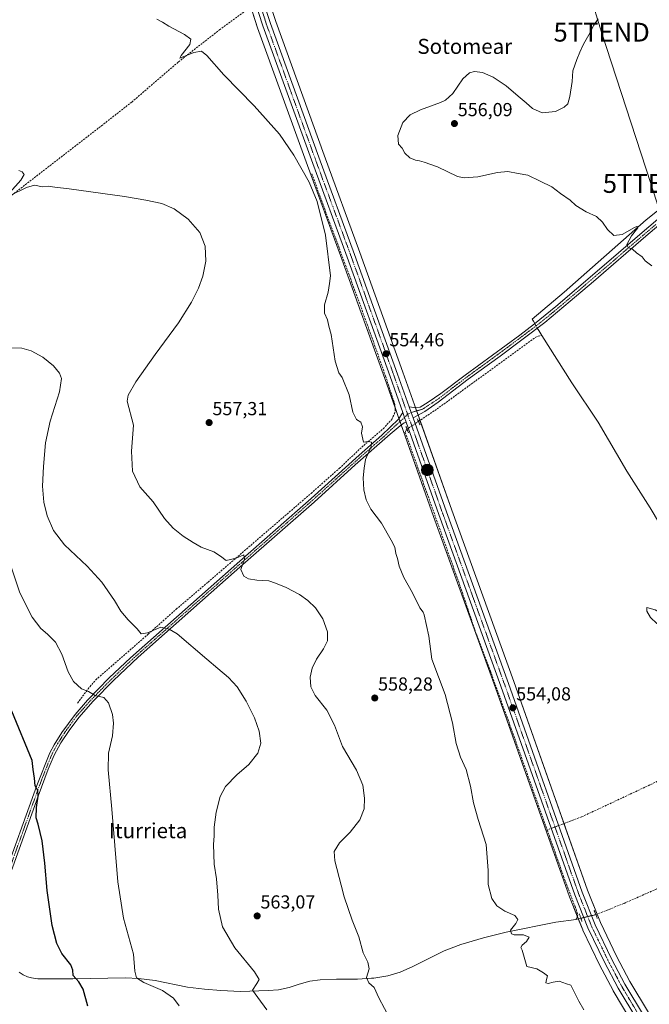
# Model space of a CAD drawing. Units: metres. Extents: x 631327 to 634783, y 4729680 to 4732059.
# Drawn here: x 633090 to 633425, y 4729961 to 4730485 of the extents above; entities that cross this region are included whole.
import ezdxf
from ezdxf.enums import TextEntityAlignment as Align

# ---------------------------------------------------------------- set-up
doc = ezdxf.new("R2010")
doc.units = ezdxf.units.M
doc.header["$MEASUREMENT"] = 0
for name, pattern in [('TRAZO_Y_PUNTO', [1, 0.5, -0.25, 0, -0.25]), ('TRAZOS2', [0.375, 0.25, -0.125]), ('TRAZOSX2', [1.5, 1, -0.5])]:
    doc.linetypes.add(name, pattern=pattern)
doc.layers.get('0').update_dxf_attribs({"lineweight": 5})
for name, color, linetype, lineweight in [('Camino', 19, 'Continuous', 0), ('Camino Cxs', 19, 'Continuous', 0), ('Camino eje', 39, 'TRAZO_Y_PUNTO', 13), ('Carretera de calzada única', 19, 'Continuous', 13), ('Carretera de calzada única Cxs', 19, 'Continuous', 13), ('Carretera de calzada única eje', 19, 'TRAZO_Y_PUNTO', 0), ('Carátula', 7, 'Continuous', 5), ('Corriente artificial lineal', 5, 'TRAZOSX2', 13), ('Corriente artificial lineal oculto', 135, 'TRAZO_Y_PUNTO', 13), ('Corriente natural lineal', 142, 'Continuous', 13), ('Corriente natural lineal oculto', 19, 'TRAZO_Y_PUNTO', 13), ('Cultivos herbáceos CxS', 92, 'Continuous', 0), ('Curva de nivel maestra', 36, 'Continuous', 30), ('Curva de nivel normal', 36, 'Continuous', 0), ('Núcleo urbano', 19, 'Continuous', 0), ('Núcleo urbano CxS', 19, 'Continuous', 0), ('Puente esquema', 1, 'TRAZOS2', 0), ('Puente lineal', 2, 'TRAZOS2', 0), ('Punto de cota en terreno', 7, 'Continuous', 0), ('Punto kilométrico de carretera', 7, 'Continuous', 0), ('Rótulo de punto de cota en terreno', 19, 'Continuous', 0), ('Tendido', 6, 'Continuous', 0), ('Texto cartográfico', 19, 'Continuous', 0), ('Torre de tendido puntual', 7, 'Continuous', 0)]:
    doc.layers.add(name, color=color, linetype=linetype, lineweight=lineweight)
doc.styles.add('Arial', font='txt', dxfattribs={"height": 0.2})

# ---------------------------------------------------------------- blocks, each defined once
blk = doc.blocks.new('*U150')
at = {"layer": 'Cultivos herbáceos CxS', "color": 92, "linetype": 'Continuous', "lineweight": 0}
for points in [[(633211.93, 4730494.29, 552.67), (633216.43, 4730480.49, 552.88), (633216.46, 4730480.4, 552.87), (633242.25, 4730409.15, 554.57), (633261.3, 4730357.45, 554.27), (633284.11, 4730293.92, 554.18), (633290.84, 4730274.89, 554.3), (633292.64, 4730269.8, 554.03), (633310.07, 4730220.54, 553.91), (633343.05, 4730129.4, 553.58), (633382.34, 4730018.35, 553.65), (633382.37, 4730018.25, 553.66), (633389.33, 4730000.72, 553.93), (633389.42, 4730000.53, 553.93), (633398.26, 4729982.22, 553.85), (633398.3, 4729982.13, 553.85), (633405.48, 4729968.46, 553.59), (633405.55, 4729968.33, 553.59), (633415.46, 4729951.74, 553.21)], [(634078.25, 4729732.16, 589.09), (633560.54, 4729722.19, 544.59), (633559.7, 4729723.63, 544.68), (633522.41, 4729787.94, 546.87), (633485.37, 4729851.36, 549.73), (633438.36, 4729932.48, 552.13), (633424.28, 4729956.9, 552.37), (633414.42, 4729973.39, 552.7), (633407.39, 4729986.78, 552.85), (633398.71, 4730004.72, 552.89), (633391.91, 4730021.9, 553), (633352.64, 4730132.84, 553.33), (633319.67, 4730223.98, 553.89), (633301.99, 4730274.02, 553.93), (633299.88, 4730279.98, 553.97), (633293.74, 4730297.35, 553.89), (633270.89, 4730360.95, 554.07), (633251.83, 4730412.66, 554.69), (633226.09, 4730483.74, 552.49), (633221.66, 4730497.36, 552.25)]]:
    blk.add_polyline3d(points, dxfattribs=at)
blk = doc.blocks.new('*U169')
at = {"layer": 'Curva de nivel normal', "color": 36, "linetype": 'Continuous', "lineweight": 0}
for points in [[(633286.93, 4729953.34, 560), (633280.97, 4729964.66, 560), (633278.48, 4729970.17, 560), (633275.69, 4729972.56, 560), (633274.45, 4729975.39, 560), (633275.83, 4729980.05, 560), (633275.07, 4729983.66, 560), (633272.61, 4729988.56, 560), (633270.21, 4729997.03, 560), (633266.81, 4730006, 560), (633262.53, 4730018.39, 560), (633260.85, 4730024.5, 560), (633257.54, 4730037.45, 560), (633257.18, 4730042.47, 560), (633259.99, 4730046.96, 560), (633265.66, 4730052.7, 560), (633270.78, 4730059.29, 560), (633273.06, 4730065.12, 560), (633273.34, 4730070.84, 560), (633272.45, 4730077.75, 560), (633269.03, 4730085.73, 560), (633261.69, 4730098.18, 560), (633257.41, 4730109.68, 560), (633253.21, 4730117.59, 560), (633247.03, 4730125.47, 560), (633244.7, 4730130.08, 560), (633244.41, 4730135.14, 560), (633245.48, 4730139.99, 560), (633247.74, 4730144.76, 560), (633251.5, 4730150.18, 560), (633253.66, 4730154.51, 560), (633253.56, 4730159.2, 560), (633251.22, 4730166.22, 560), (633247.32, 4730171.93, 560), (633243.11, 4730175.87, 560), (633238.76, 4730179.01, 560), (633231.74, 4730182.76, 560), (633226.04, 4730185.08, 560), (633222.37, 4730186.29, 560), (633216.04, 4730186.65, 560), (633211.66, 4730187.4, 560), (633209.08, 4730188.85, 560), (633207.57, 4730192.31, 560), (633209.42, 4730197.81, 560), (633209.2, 4730200.21, 560), (633205.09, 4730198.47, 560), (633199.74, 4730197.19, 560), (633196.73, 4730199.54, 560), (633193.26, 4730201.73, 560), (633186.42, 4730204.3, 560), (633182.29, 4730206.74, 560), (633176.9, 4730210.12, 560), (633171.55, 4730214.36, 560), (633167.02, 4730219.54, 560), (633160.99, 4730228.31, 560), (633153.84, 4730236.36, 560), (633149.93, 4730244.74, 560), (633149.48, 4730255.27, 560), (633150.43, 4730269.15, 560), (633147.06, 4730281.88, 560), (633147.72, 4730285.02, 560), (633151.74, 4730292.12, 560), (633161.95, 4730306.74, 560), (633174.36, 4730323.47, 560), (633181.39, 4730334.51, 560), (633185.11, 4730342.02, 560), (633187.35, 4730348.28, 560), (633188.89, 4730356.38, 560), (633188.56, 4730364.35, 560), (633185.7, 4730371.58, 560), (633179.54, 4730378.69, 560), (633172.03, 4730384.18, 560), (633165.52, 4730387.09, 560), (633157.06, 4730388.84, 560), (633145.64, 4730390.79, 560), (633116.19, 4730394.88, 560), (633108.69, 4730395.71, 560), (633105.2, 4730396.22, 560), (633102.03, 4730395.94, 560), (633097.86, 4730396.68, 560), (633093.58, 4730395.53, 560), (633084.93, 4730391.3, 560)], [(633084.67, 4730392.91, 560), (633090.59, 4730399.4, 560), (633092.31, 4730402.44, 560), (633091.27, 4730403.89, 560), (633089.47, 4730404.55, 560)]]:
    blk.add_polyline3d(points, dxfattribs=at)
blk = doc.blocks.new('*U198')
at = {"layer": 'Curva de nivel normal', "color": 36, "linetype": 'Continuous', "lineweight": 0}
blk.add_polyline3d([(633085.11, 4730194.92, 570), (633090.07, 4730180.01, 570), (633096.68, 4730166.99, 570), (633101.21, 4730160.97, 570), (633104.76, 4730158.08, 570), (633109.01, 4730153.79, 570), (633112.33, 4730147.41, 570), (633115.71, 4730137.95, 570), (633118.53, 4730132.9, 570), (633122.85, 4730129, 570), (633126.63, 4730127.44, 570), (633130.17, 4730125.31, 570), (633134.76, 4730124.28, 570), (633137.22, 4730121.52, 570), (633139.26, 4730115.28, 570), (633139.88, 4730110.6, 570), (633139.24, 4730103.86, 570), (633137.26, 4730094.68, 570), (633136.96, 4730085.85, 570), (633138.99, 4730064.86, 570), (633142.07, 4730026.3, 570), (633145.14, 4730006.94, 570), (633150.42, 4729987.88, 570), (633151.26, 4729978.72, 570), (633152.12, 4729975.25, 570), (633156.01, 4729972.8, 570), (633165.86, 4729968.56, 570), (633171.7, 4729964.44, 570), (633174.83, 4729960.33, 570)], dxfattribs=at)
blk = doc.blocks.new('*U215')
at = {"layer": 'Curva de nivel normal', "color": 36, "linetype": 'Continuous', "lineweight": 0}
blk.add_polyline3d([(633389.98, 4729958.17, 555), (633387.29, 4729962.93, 555), (633382.98, 4729971.44, 555), (633380.63, 4729972.08, 555), (633376.89, 4729973.51, 555), (633373.62, 4729972.96, 555), (633371, 4729972.16, 555), (633369.72, 4729972.53, 555), (633370.1, 4729974.45, 555), (633370.67, 4729976.36, 555), (633368.49, 4729977.95, 555), (633364.91, 4729980.03, 555), (633359.59, 4729981.27, 555), (633357.23, 4729990.02, 555), (633356.43, 4729991.34, 555), (633357.1, 4729992.65, 555), (633359.52, 4729994.55, 555), (633360.79, 4729996.86, 555), (633357.82, 4729998.16, 555), (633352.93, 4729998.05, 555), (633351.46, 4729998.67, 555), (633351.03, 4730000.67, 555), (633353.83, 4730004.11, 555), (633354.8, 4730006.28, 555), (633353.19, 4730008.47, 555), (633347.94, 4730010.77, 555), (633343.67, 4730013.54, 555), (633340.96, 4730017.52, 555), (633339.05, 4730024.91, 555), (633339.13, 4730032.35, 555), (633337.96, 4730046.15, 555), (633333.82, 4730059.37, 555), (633331.24, 4730068.36, 555), (633329.71, 4730077.16, 555), (633327.44, 4730086.1, 555), (633324.33, 4730092.62, 555), (633321.98, 4730099.8, 555), (633320.19, 4730110.92, 555), (633316.23, 4730125.84, 555), (633309.16, 4730144.62, 555), (633307.46, 4730156.92, 555), (633305.09, 4730168.36, 555), (633304.46, 4730169.63, 555), (633302.79, 4730171.92, 555), (633298.86, 4730179.95, 555), (633294.17, 4730188.12, 555), (633291.68, 4730194.18, 555), (633290.81, 4730198.18, 555), (633289.93, 4730200.88, 555), (633289.39, 4730204.33, 555), (633287.45, 4730208.06, 555), (633282.32, 4730216.99, 555), (633276.68, 4730224.48, 555), (633274.22, 4730229.44, 555), (633273.04, 4730234.81, 555), (633272.64, 4730241.18, 555), (633273.12, 4730246.26, 555), (633273.8, 4730250.94, 555), (633276.9, 4730257.71, 555), (633276.96, 4730260.11, 555), (633275.25, 4730260.4, 555), (633272.8, 4730260.07, 555), (633271.71, 4730264.85, 555), (633272.25, 4730268.24, 555), (633271.38, 4730270.65, 555), (633269.07, 4730272.22, 555), (633267.15, 4730275.97, 555), (633265.16, 4730285.31, 555), (633261.4, 4730294.48, 555), (633259.73, 4730296.89, 555), (633257.68, 4730303.19, 555), (633255.57, 4730317.33, 555), (633254.36, 4730321.85, 555), (633253.66, 4730325.07, 555), (633252.12, 4730328.62, 555), (633251.97, 4730333.19, 555), (633253.98, 4730339.85, 555), (633254.77, 4730344.52, 555), (633255.32, 4730348.52, 555), (633252.6, 4730370.1, 555), (633248.11, 4730388.06, 555), (633243.85, 4730398.33, 555), (633235.8, 4730412.63, 555), (633228.03, 4730423.85, 555), (633214.62, 4730438.87, 555), (633198.46, 4730455.34, 555), (633189.44, 4730465.7, 555), (633186.62, 4730468.02, 555), (633182.52, 4730467.32, 555), (633175.06, 4730464.3, 555), (633175.77, 4730465.73, 555), (633180.44, 4730471.53, 555), (633180.93, 4730474.46, 555), (633177.66, 4730476.84, 555), (633169.2, 4730481.3, 555), (633165.98, 4730483.4, 555), (633162.88, 4730485.04, 555)], dxfattribs=at)
blk = doc.blocks.new('*U232')
at = {"layer": 'Curva de nivel normal', "color": 36, "linetype": 'Continuous', "lineweight": 0}
blk.add_polyline3d([(633221.42, 4729958.28, 565), (633216.64, 4729964.86, 565), (633213.69, 4729968.7, 565), (633216.01, 4729972.17, 565), (633217.24, 4729974.43, 565), (633214.74, 4729978.51, 565), (633204.44, 4729991.27, 565), (633197.86, 4730002.44, 565), (633195.65, 4730011.77, 565), (633195.38, 4730019.15, 565), (633194.53, 4730027.83, 565), (633193.29, 4730035.75, 565), (633193.02, 4730046.2, 565), (633193.36, 4730050.85, 565), (633193.44, 4730055.32, 565), (633194.4, 4730063.35, 565), (633196.52, 4730071.63, 565), (633199.43, 4730077, 565), (633205.36, 4730083.15, 565), (633211.8, 4730088.73, 565), (633216.68, 4730094.65, 565), (633218.18, 4730100.05, 565), (633217.28, 4730106.51, 565), (633214.87, 4730113.54, 565), (633210.34, 4730122.29, 565), (633205.62, 4730130, 565), (633201.06, 4730135.01, 565), (633195.35, 4730139.69, 565), (633189.5, 4730144.64, 565), (633173.67, 4730158.25, 565), (633169.47, 4730160.74, 565), (633165, 4730161.81, 565), (633157.89, 4730158.7, 565), (633154.65, 4730158.14, 565), (633152.47, 4730160.9, 565), (633147.68, 4730165.64, 565), (633143.71, 4730170.32, 565), (633140.4, 4730175.86, 565), (633133.71, 4730185.58, 565), (633125.77, 4730194.18, 565), (633113.76, 4730205.54, 565), (633107.98, 4730213.05, 565), (633104.54, 4730220.92, 565), (633102.73, 4730228.11, 565), (633102.17, 4730236.71, 565), (633102.55, 4730247.22, 565), (633103.69, 4730259.81, 565), (633106.22, 4730271.26, 565), (633111.11, 4730286.93, 565), (633112.13, 4730294, 565), (633111.14, 4730296.85, 565), (633107.87, 4730300.68, 565), (633102.22, 4730305.22, 565), (633096.15, 4730308.58, 565), (633091.1, 4730310.04, 565), (633085.52, 4730310.29, 565)], dxfattribs=at)
blk = doc.blocks.new('*U251')
at = {"layer": 'Curva de nivel maestra', "color": 36, "linetype": 'Continuous', "lineweight": 30}
blk.add_polyline3d([(633126.12, 4729960.2, 575), (633123.79, 4729969.24, 575), (633121.39, 4729973.12, 575), (633118.42, 4729976.43, 575), (633118.29, 4729979.4, 575), (633117.11, 4729982.25, 575), (633112.46, 4729988.27, 575), (633109.64, 4729993.43, 575), (633107.26, 4730003.02, 575), (633104.62, 4730021.73, 575), (633103.35, 4730036.31, 575), (633101.88, 4730048.17, 575), (633099.84, 4730057, 575), (633098.65, 4730060.41, 575), (633098.9, 4730065.92, 575), (633099.84, 4730071.82, 575), (633099.61, 4730074.96, 575), (633098.24, 4730077.38, 575), (633097.89, 4730081.36, 575), (633097.14, 4730085.95, 575), (633096.69, 4730090.83, 575), (633085.71, 4730117.09, 575)], dxfattribs=at)
blk = doc.blocks.new('5PATER')
at = {"layer": 'Carátula', "linetype": 'Continuous', "lineweight": 5}
h = blk.add_hatch(color=250, dxfattribs=at)
edge = h.paths.add_edge_path()
edge.add_ellipse((0, 0.01), major_axis=(-1.33, -1.34), ratio=0.999422, start_angle=0, end_angle=360)
blk = doc.blocks.new('5HITCA')
at = {"layer": 'Carátula', "linetype": 'Continuous', "lineweight": 5}
h = blk.add_hatch(color=1, dxfattribs=at)
edge = h.paths.add_edge_path()
edge.add_arc((0, 0), 3.1, 0.0011, 360.0011)
at = {"layer": 'Carátula', "color": 250, "linetype": 'Continuous', "lineweight": 5}
blk.add_circle((0, 0, 0), 3.1, dxfattribs=at)
blk = doc.blocks.new('5TTEND')
blk.add_text('5TTEND', height=10).set_placement((0, 0), align=Align.MIDDLE_CENTER)

msp = doc.modelspace()

# ---------------------------------------------------------------- linework, layer by layer
at = {"layer": 'Camino', "color": 19, "linetype": 'Continuous', "lineweight": 0}
for points in [[(633297.06, 4730278.97, 554.13), (633300.69, 4730278.31, 554.03), (633302.83, 4730278.78, 553.96), (633307.12, 4730281.32, 553.75), (633313.88, 4730285.89, 553.54), (633326.79, 4730295.78, 553.36), (633355.82, 4730316.99, 553.12), (633363.79, 4730323.04, 553.17), (633375.09, 4730332.27, 553.26), (633397.01, 4730350.94, 553.9), (633419.72, 4730370.44, 555.31), (633442.45, 4730389.89, 556.71)], [(633436.65, 4730381.3, 556.41), (633422.94, 4730369.56, 555.54), (633395.02, 4730345.59, 553.62), (633382.68, 4730335.08, 553.27), (633369.11, 4730323.72, 553.19), (633345.38, 4730305.88, 553.01), (633328.52, 4730293.62, 553.2), (633312.56, 4730281.35, 553.54), (633305.45, 4730276.45, 553.83), (633299.16, 4730273.02, 554.14)], [(633299.16, 4730273.02, 554.14), (633298.16, 4730275.85, 554.17), (633297.06, 4730278.97, 554.13)], [(633080.54, 4730025.75, 579.49), (633099.1, 4730077.47, 574.91), (633106.03, 4730094.83, 573.23), (633108.37, 4730099.23, 572.75), (633112.41, 4730105.71, 572.18), (633119.38, 4730115.34, 571.24), (633125.96, 4730122.82, 570.28), (633137.6, 4730134.72, 568.77), (633148.89, 4730145.47, 567.05), (633185.55, 4730177.94, 562.68), (633207.01, 4730196.89, 560.1), (633244.88, 4730230.18, 557.23), (633270.39, 4730253.21, 555.24), (633282.52, 4730263.78, 554.82), (633291.35, 4730272.29, 554.22), (633293.68, 4730275.9, 554.25)], [(633293.68, 4730275.9, 554.25), (633294.62, 4730273.21, 554.32), (633295.49, 4730270.8, 554.28)], [(633295.49, 4730270.8, 554.28), (633294.45, 4730270.44, 554.2), (633292.31, 4730268.85, 553.92), (633286.92, 4730264.35, 554.63), (633268.36, 4730247.98, 555.39), (633246.58, 4730228.28, 557.25), (633208.69, 4730194.98, 559.99), (633187.24, 4730176.03, 562.73), (633152.97, 4730145.71, 566.8), (633139.87, 4730133.37, 568.86), (633128.98, 4730122.3, 570.21), (633121.36, 4730113.73, 571.16), (633116.25, 4730106.86, 571.85), (633111.92, 4730100.19, 572.33), (633108.33, 4730093.71, 572.95), (633105.15, 4730086.2, 573.43), (633099.77, 4730071.91, 574.62), (633082.94, 4730024.88, 578.85)]]:
    msp.add_polyline3d(points, dxfattribs=at)
at = {"layer": 'Camino Cxs', "color": 19, "linetype": 'Continuous', "lineweight": 0}
for points in [[(633436.65, 4730381.3, 556.41), (633422.94, 4730369.56, 555.54), (633395.02, 4730345.59, 553.62), (633382.68, 4730335.08, 553.27), (633369.11, 4730323.72, 553.19), (633345.38, 4730305.88, 553.01), (633328.52, 4730293.62, 553.2), (633312.56, 4730281.35, 553.54), (633305.45, 4730276.45, 553.83), (633299.16, 4730273.02, 554.14), (633299.16, 4730273.02, 554.14), (633298.16, 4730275.85, 554.17), (633297.06, 4730278.97, 554.13), (633300.69, 4730278.31, 554.03), (633302.83, 4730278.78, 553.96), (633307.12, 4730281.32, 553.75), (633313.88, 4730285.89, 553.54), (633326.79, 4730295.78, 553.36), (633355.82, 4730316.99, 553.12), (633363.79, 4730323.04, 553.17), (633375.09, 4730332.27, 553.26), (633397.01, 4730350.94, 553.9), (633419.72, 4730370.44, 555.31), (633442.45, 4730389.89, 556.71)], [(633080.54, 4730025.75, 579.49), (633099.1, 4730077.47, 574.91), (633106.03, 4730094.83, 573.23), (633108.37, 4730099.23, 572.75), (633112.41, 4730105.71, 572.18), (633119.38, 4730115.34, 571.24), (633125.96, 4730122.82, 570.28), (633137.6, 4730134.72, 568.77), (633148.89, 4730145.47, 567.05), (633185.55, 4730177.94, 562.68), (633207.01, 4730196.89, 560.1), (633244.88, 4730230.18, 557.23), (633270.39, 4730253.21, 555.24), (633282.52, 4730263.78, 554.82), (633291.35, 4730272.29, 554.22), (633293.68, 4730275.9, 554.25), (633294.62, 4730273.21, 554.32), (633295.49, 4730270.8, 554.28), (633295.49, 4730270.8, 554.28), (633294.45, 4730270.44, 554.2), (633292.31, 4730268.85, 553.92), (633286.92, 4730264.35, 554.63), (633268.36, 4730247.98, 555.39), (633246.58, 4730228.28, 557.25), (633208.69, 4730194.98, 559.99), (633187.24, 4730176.03, 562.73), (633152.97, 4730145.71, 566.8), (633139.87, 4730133.37, 568.86), (633128.98, 4730122.3, 570.21), (633121.36, 4730113.73, 571.16), (633116.25, 4730106.86, 571.85), (633111.92, 4730100.19, 572.33), (633108.33, 4730093.71, 572.95), (633105.15, 4730086.2, 573.43), (633099.77, 4730071.91, 574.62), (633082.94, 4730024.88, 578.85)]]:
    msp.add_polyline3d(points, dxfattribs=at)
at = {"layer": 'Camino eje', "color": 39, "linetype": 'TRAZO_Y_PUNTO', "lineweight": 13}
for points in [[(633428.19, 4730375.87, 555.91), (633421.33, 4730370, 555.44), (633396.02, 4730348.27, 553.88), (633378.89, 4730333.68, 553.3), (633372.1, 4730328, 553.23), (633366.45, 4730323.38, 553.19), (633362.47, 4730320.36, 553.1), (633350.6, 4730311.44, 553.06), (633336.09, 4730300.83, 553.24), (633327.66, 4730294.7, 553.31), (633321.2, 4730289.76, 553.21), (633313.22, 4730283.62, 553.57), (633309.84, 4730281.34, 553.66), (633304.14, 4730277.62, 553.92), (633298.16, 4730275.85, 554.17), (633296.22, 4730274.99, 554.29)], [(633296.22, 4730274.99, 554.29), (633294.62, 4730273.21, 554.32), (633289.14, 4730268.32, 554.19), (633284.72, 4730264.07, 554.74), (633278.66, 4730258.78, 554.94), (633269.38, 4730250.6, 555.27), (633256.62, 4730239.08, 556.33), (633245.73, 4730229.23, 557.26), (633226.79, 4730212.58, 558.74), (633207.85, 4730195.94, 560.05), (633197.12, 4730186.46, 561.23), (633186.4, 4730176.99, 562.75), (633169.26, 4730161.83, 564.72), (633150.93, 4730145.59, 566.96), (633144.38, 4730139.42, 567.98), (633138.74, 4730134.05, 568.82), (633133.29, 4730128.51, 569.56), (633127.47, 4730122.56, 570.24), (633123.66, 4730118.28, 570.8), (633120.37, 4730114.54, 571.2), (633117.82, 4730111.1, 571.57), (633114.33, 4730106.29, 572.01), (633112.17, 4730102.95, 572.29), (633110.15, 4730099.71, 572.52), (633108.35, 4730096.47, 572.85), (633107.18, 4730094.27, 573.07), (633105.59, 4730090.52, 573.32), (633102.13, 4730081.84, 574.25), (633099.44, 4730074.69, 574.7), (633090.16, 4730048.83, 576.91), (633081.74, 4730025.32, 579.27)]]:
    msp.add_polyline3d(points, dxfattribs=at)
at = {"layer": 'Carretera de calzada única', "color": 19, "linetype": 'Continuous', "lineweight": 13}
for points in [[(633280.54, 4730846.02, 542.67), (633275.71, 4730830.75, 543.28), (633261.25, 4730787.21, 544.39), (633248.3, 4730747.26, 545.15), (633221.42, 4730663.72, 547.37), (633214.05, 4730640.35, 548.15), (633212.37, 4730633.74, 548.51), (633210.82, 4730625.74, 548.41), (633207.98, 4730604.68, 549.54), (633206.96, 4730594.1, 549.9), (633206.92, 4730584.22, 550.26), (633207.01, 4730573.76, 550.64), (633208.46, 4730549.84, 551.34), (633210.23, 4730532.93, 551.64), (633215.05, 4730509.01, 552.1), (633218.8, 4730496.47, 552.56), (633223.25, 4730482.77, 552.88), (633249.01, 4730411.63, 554.73), (633268.07, 4730359.92, 554.44), (633290.91, 4730296.34, 553.99), (633297.06, 4730278.97, 554.13)], [(633293.68, 4730275.9, 554.25), (633286.94, 4730294.93, 554.19), (633264.12, 4730358.48, 554.46), (633245.07, 4730410.18, 554.71), (633219.28, 4730481.42, 553.01), (633214.78, 4730495.22, 552.81), (633210.98, 4730507.99, 552.64), (633206.07, 4730532.31, 552.1), (633204.26, 4730549.47, 551.6), (633202.82, 4730573.63, 550.86), (633202.71, 4730584.21, 550.52), (633202.75, 4730594.32, 550.19), (633203.8, 4730605.17, 549.78), (633206.67, 4730626.42, 548.98), (633208.26, 4730634.65, 548.41), (633210, 4730641.51, 548.3), (633214.63, 4730656.18, 548.03)], [(633299.16, 4730273.02, 554.14), (633298.16, 4730275.85, 554.17), (633297.06, 4730278.97, 554.13)], [(633293.68, 4730275.9, 554.25), (633294.62, 4730273.21, 554.32), (633295.49, 4730270.8, 554.28)], [(633299.16, 4730273.02, 554.14), (633316.85, 4730222.97, 554.17), (633349.82, 4730131.83, 553.7), (633389.1, 4730020.85, 553.52), (633395.96, 4730003.51, 553.29), (633404.71, 4729985.43, 553.22), (633411.8, 4729971.92, 553.06), (633421.69, 4729955.39, 552.66), (633435.76, 4729930.98, 552.4), (633482.78, 4729849.85, 550), (633519.82, 4729786.43, 547.21), (633557.11, 4729722.12, 544.94)], [(633552.41, 4729722.03, 545.16), (633516.19, 4729784.32, 547.56), (633478.67, 4729848.54, 550.08), (633432.12, 4729928.86, 552.58), (633418.05, 4729953.26, 553.07), (633408.14, 4729969.85, 553.45), (633400.96, 4729983.52, 553.72), (633392.12, 4730001.83, 553.84), (633385.16, 4730019.36, 553.92), (633345.87, 4730130.41, 554.02), (633312.89, 4730221.55, 553.98), (633295.49, 4730270.8, 554.28)]]:
    msp.add_polyline3d(points, dxfattribs=at)
at = {"layer": 'Carretera de calzada única Cxs', "color": 19, "linetype": 'Continuous', "lineweight": 13}
for points in [[(633418.05, 4729953.26, 553.07), (633408.14, 4729969.85, 553.45), (633400.96, 4729983.52, 553.72), (633392.12, 4730001.83, 553.84), (633385.16, 4730019.36, 553.92), (633345.87, 4730130.41, 554.02), (633312.89, 4730221.55, 553.98), (633295.49, 4730270.8, 554.28), (633294.62, 4730273.21, 554.32), (633293.68, 4730275.9, 554.25), (633286.94, 4730294.93, 554.19), (633264.12, 4730358.48, 554.46), (633245.07, 4730410.18, 554.71), (633219.28, 4730481.42, 553.01), (633214.78, 4730495.22, 552.81)], [(633218.8, 4730496.47, 552.56), (633223.25, 4730482.77, 552.88), (633249.01, 4730411.63, 554.73), (633268.07, 4730359.92, 554.44), (633290.91, 4730296.34, 553.99), (633297.06, 4730278.97, 554.13), (633298.16, 4730275.85, 554.17), (633299.16, 4730273.02, 554.14), (633316.85, 4730222.97, 554.17), (633349.82, 4730131.83, 553.7), (633389.1, 4730020.85, 553.52), (633395.96, 4730003.51, 553.29), (633404.71, 4729985.43, 553.22), (633411.8, 4729971.92, 553.06), (633421.69, 4729955.39, 552.66)]]:
    msp.add_polyline3d(points, dxfattribs=at)
at = {"layer": 'Carretera de calzada única eje', "color": 19, "linetype": 'TRAZO_Y_PUNTO', "lineweight": 0}
for points in [[(633296.22, 4730274.99, 554.29), (633288.92, 4730295.64, 554.11), (633277.51, 4730327.41, 554.44), (633266.1, 4730359.19, 554.62), (633256.57, 4730385.05, 554.82), (633247.03, 4730410.91, 554.78), (633234.16, 4730446.48, 553.85), (633221.26, 4730482.09, 553.1), (633219.01, 4730489, 552.78)], [(633554.72, 4729722.08, 545.07), (633549.57, 4729730.93, 545.44), (633518.01, 4729785.38, 547.43), (633499.48, 4729817.09, 548.76), (633480.73, 4729849.19, 550.12), (633457.23, 4729889.76, 551.57), (633433.94, 4729929.92, 552.51), (633419.87, 4729954.32, 552.89), (633414.92, 4729962.59, 553.05), (633409.98, 4729970.89, 553.3), (633406.39, 4729977.72, 553.47), (633402.82, 4729984.48, 553.5), (633398.46, 4729993.51, 553.57), (633394.03, 4730002.67, 553.6), (633390.57, 4730011.43, 553.8), (633387.12, 4730020.1, 553.91), (633367.48, 4730075.63, 554.03), (633347.85, 4730131.11, 553.96), (633331.35, 4730176.68, 554.3), (633314.87, 4730222.26, 554.13), (633301.89, 4730258.94, 554.19), (633296.22, 4730274.99, 554.29)]]:
    msp.add_polyline3d(points, dxfattribs=at)
at = {"layer": 'Corriente artificial lineal', "color": 5, "linetype": 'TRAZOSX2', "lineweight": 13}
for points in [[(632921.66, 4730252.96, 575.17), (632926.4, 4730255.25, 574.88), (632935.24, 4730261.92, 574.06), (632943.08, 4730269.66, 573.31), (632952.73, 4730279.7, 572.02), (632962.06, 4730287.88, 570.6), (632979.79, 4730302.4, 569.19), (632985.86, 4730309.09, 568.61), (632994.74, 4730316.98, 567.39), (633006.65, 4730326.96, 566.29), (633021.22, 4730338.01, 565.26), (633046.85, 4730361.8, 562.6), (633056, 4730369.45, 561.96), (633071.62, 4730380.46, 561.11), (633133.4, 4730428.3, 557.59), (633149.58, 4730440.95, 556.87), (633174.4, 4730462.33, 555.35), (633196.17, 4730479.28, 553.64), (633212.54, 4730491.24, 552.68), (633213.69, 4730492.72, 552.75)], [(633120.78, 4730121.37, 570.79), (633126.33, 4730128.9, 569.81), (633130.43, 4730133.7, 569.14), (633158.29, 4730157.99, 565.15), (633173.19, 4730171.27, 563.61), (633190.1, 4730185.65, 561.62), (633244.87, 4730232.85, 557.03), (633259.93, 4730246.19, 555.84), (633272.88, 4730258.37, 554.99), (633283.24, 4730267.24, 554.72), (633287.81, 4730272.23, 554.43), (633289.2, 4730275.15, 554.33), (633289.63, 4730277.03, 554.24), (633289.49, 4730279.98, 554.19), (633284.51, 4730295.14, 554.2), (633274.91, 4730322.34, 554.31), (633262.92, 4730355.09, 554.36), (633254.88, 4730376.49, 554.75), (633245.3, 4730402.85, 554.69)], [(633301.99, 4730271.18, 554), (633311.88, 4730277.74, 553.45), (633364.39, 4730315.97, 552.67), (633365.6, 4730316.5, 552.53), (633367.58, 4730316.9, 552.53)], [(633295.95, 4730266.97, 554.13), (633295.1, 4730266.03, 554.04), (633295.01, 4730265.26, 554), (633323.75, 4730184.72, 553.88), (633332.97, 4730157.4, 553.75), (633340.27, 4730138.29, 553.81), (633351.2, 4730108.14, 553.38), (633370.44, 4730053.86, 553.81)], [(633379.39, 4730057.27, 553.31), (633388.8, 4730060.86, 552.67), (633435.72, 4730082.86, 550.96), (633484.79, 4730104.17, 550.31)], [(633370.44, 4730053.86, 553.81), (633379.18, 4730029.21, 553.99), (633385.31, 4730013.13, 553.98), (633386.75, 4730008.71, 553.67), (633385.81, 4730006.34, 553.73)], [(633396.32, 4730008.85, 552.79), (633411.3, 4730014.84, 551.98), (633438.52, 4730026.85, 550.86), (633456.94, 4730035.46, 550.54), (633504.7, 4730056.78, 549.22)]]:
    msp.add_polyline3d(points, dxfattribs=at)
at = {"layer": 'Corriente artificial lineal oculto', "color": 135, "linetype": 'TRAZO_Y_PUNTO', "lineweight": 13}
for points in [[(633301.99, 4730271.18, 554), (633295.95, 4730266.97, 554.13)], [(633370.44, 4730053.86, 553.81), (633379.39, 4730057.27, 553.31)]]:
    msp.add_polyline3d(points, dxfattribs=at)
at = {"layer": 'Corriente natural lineal', "color": 142, "linetype": 'Continuous', "lineweight": 13}
for points in [[(633609.16, 4730540.27, 585.08), (633605.94, 4730538.51, 584.08), (633602.21, 4730535.23, 582.61), (633598.98, 4730531.3, 581.5), (633588.89, 4730517.81, 579.02), (633585.79, 4730512.87, 577.97), (633582.81, 4730507.22, 576.62), (633581.16, 4730502.78, 575.32), (633577.62, 4730498.29, 574.17), (633573.56, 4730494.78, 573.07), (633565.55, 4730487.11, 571.15), (633560.19, 4730483.5, 570.19), (633553.94, 4730480.57, 568.99), (633547.09, 4730477.86, 567.82), (633538.89, 4730474.87, 566.6), (633533.48, 4730471.34, 565.94), (633520.78, 4730460.94, 564.18), (633442.97, 4730394.1, 556.65), (633423.13, 4730378.27, 555.44), (633379.39, 4730339.79, 553.31), (633362.51, 4730325.47, 553.03), (633363.1, 4730324.45, 553.12), (633363.87, 4730323.11, 553.17)], [(633367.58, 4730316.9, 552.53), (633365.93, 4730319.52, 552.57), (633365.2, 4730320.78, 552.85)], [(633446.85, 4730190.91, 550.98), (633445.3, 4730193.79, 551.02), (633435.05, 4730208.52, 551.61), (633425.21, 4730225.1, 552.11), (633412.73, 4730244.72, 552.03), (633397.6, 4730270.68, 552.49), (633383.53, 4730291.62, 552.39), (633367.58, 4730316.9, 552.53)], [(633089.67, 4729978.26, 577.81), (633091.9, 4729976.81, 577.86), (633094.15, 4729975.86, 577.76), (633096.25, 4729975.24, 577.58), (633099.66, 4729974.74, 577.18), (633118.29, 4729974.72, 575.11), (633146.25, 4729975.17, 571.02), (633153.21, 4729974.84, 569.85), (633161.94, 4729973.91, 568.64), (633179.21, 4729970.36, 568.02), (633188.16, 4729969.24, 566.98), (633196.87, 4729968.57, 566.06), (633207.36, 4729968.03, 565.43), (633222.11, 4729968.46, 563.72), (633227.63, 4729968.9, 563.18), (633233.33, 4729970.11, 562.78), (633238.66, 4729971.94, 562.04), (633244.3, 4729973.45, 561.36), (633249.77, 4729974.14, 560.93), (633258.34, 4729974.57, 560.57), (633269.6, 4729974.57, 560.22), (633277.07, 4729975.01, 559.8), (633278.22, 4729975.08, 559.72), (633285.77, 4729976.38, 559.07), (633292.28, 4729978.31, 558.26), (633298.99, 4729981.27, 557.69), (633315.68, 4729989.67, 556.4), (633324.62, 4729993.07, 555.93), (633336.51, 4729996.58, 555.44), (633348.68, 4729999.51, 555.06), (633375.05, 4730004.92, 554.49), (633385.81, 4730006.34, 553.73)], [(633385.81, 4730006.34, 553.73), (633388.37, 4730006.94, 553.76)]]:
    msp.add_polyline3d(points, dxfattribs=at)
at = {"layer": 'Corriente natural lineal oculto', "color": 19, "linetype": 'TRAZO_Y_PUNTO', "lineweight": 13}
for points in [[(633363.87, 4730323.11, 553.17), (633365.2, 4730320.78, 552.85)], [(633388.37, 4730006.94, 553.76), (633396.32, 4730008.85, 552.79)]]:
    msp.add_polyline3d(points, dxfattribs=at)
at = {"layer": 'Cultivos herbáceos CxS', "color": 92, "linetype": 'Continuous', "lineweight": 0}
for points in [[(633424.28, 4729956.9, 552.37), (633414.42, 4729973.39, 552.7), (633407.39, 4729986.78, 552.85), (633398.71, 4730004.72, 552.89), (633396.97, 4730009.11, 552.71), (633391.91, 4730021.9, 553), (633380.06, 4730055.39, 553.38), (633379.39, 4730057.27, 553.31), (633378.72, 4730059.16, 553.34), (633352.64, 4730132.84, 553.33), (633319.67, 4730223.98, 553.89), (633302.8, 4730271.72, 553.94), (633301.99, 4730274.02, 553.93), (633301.83, 4730274.48, 553.94), (633301.04, 4730276.7, 554.01), (633300.45, 4730278.35, 554.04), (633299.88, 4730279.98, 553.97), (633293.74, 4730297.35, 553.89), (633270.89, 4730360.95, 554.07), (633251.83, 4730412.66, 554.69), (633226.09, 4730483.75, 552.49), (633221.66, 4730497.36, 552.25)], [(633212.81, 4730491.59, 552.7), (633216.43, 4730480.49, 552.88), (633216.46, 4730480.4, 552.87), (633242.25, 4730409.15, 554.57), (633261.3, 4730357.46, 554.27), (633284.11, 4730293.92, 554.18), (633289.56, 4730278.52, 554.18), (633290.84, 4730274.89, 554.3), (633291.62, 4730272.7, 554.26), (633292.2, 4730271.05, 554.12), (633292.64, 4730269.8, 554.03), (633292.84, 4730269.24, 554.01), (633310.06, 4730220.54, 553.91), (633343.05, 4730129.4, 553.58), (633382.34, 4730018.35, 553.65), (633382.37, 4730018.25, 553.66), (633386.46, 4730007.97, 553.66), (633386.99, 4730006.62, 553.7), (633389.33, 4730000.72, 553.93), (633389.42, 4730000.53, 553.93), (633398.26, 4729982.22, 553.85), (633398.3, 4729982.13, 553.85), (633405.48, 4729968.46, 553.59), (633405.55, 4729968.33, 553.59), (633415.46, 4729951.74, 553.21)]]:
    msp.add_polyline3d(points, dxfattribs=at)
at = {"layer": 'Curva de nivel normal', "color": 36, "linetype": 'Continuous', "lineweight": 0}
for points in [[(633397.55, 4730485.2, 555), (633395.3, 4730481.86, 555), (633392.57, 4730476.73, 555), (633389.67, 4730471.76, 555), (633387.86, 4730467.39, 555), (633386.16, 4730463.66, 555), (633384.16, 4730457.48, 555), (633383.65, 4730451.96, 555), (633382.52, 4730443.84, 555), (633381.35, 4730440.05, 555), (633379.55, 4730438.24, 555), (633374.84, 4730435.86, 555), (633367.85, 4730435.16, 555), (633362.62, 4730437.44, 555), (633359.32, 4730440.61, 555), (633354.99, 4730444.02, 555), (633348.69, 4730449.64, 555), (633341.71, 4730454.2, 555), (633336.07, 4730456.7, 555), (633331.8, 4730457.28, 555), (633329.17, 4730456.57, 555), (633325.64, 4730453.25, 555), (633320.22, 4730445.56, 555), (633316.45, 4730442, 555), (633313.81, 4730440.64, 555), (633303.1, 4730436.89, 555), (633297.61, 4730434.24, 555), (633293.63, 4730430.04, 555), (633291.07, 4730423.17, 555), (633291.32, 4730418.61, 555), (633293.29, 4730416.44, 555), (633294.78, 4730413.7, 555), (633297.44, 4730411.37, 555), (633300.51, 4730410.1, 555), (633302.61, 4730409.76, 555), (633305.01, 4730409, 555), (633312.07, 4730406.58, 555), (633322.73, 4730401.42, 555), (633326.35, 4730400.71, 555), (633333.63, 4730401.19, 555), (633344.01, 4730403.52, 555), (633349.57, 4730404, 555), (633355.06, 4730403.02, 555), (633360.12, 4730402.07, 555), (633366.68, 4730398.81, 555), (633372.9, 4730395.79, 555), (633377.57, 4730392.28, 555), (633382.68, 4730388.82, 555), (633385.72, 4730385.86, 555), (633391.12, 4730382.59, 555), (633396.59, 4730380.07, 555), (633399.87, 4730377.01, 555), (633402.44, 4730373.25, 555), (633405.95, 4730369.98, 555), (633410.26, 4730370.61, 555), (633416.85, 4730374.21, 555), (633418.2, 4730374.75, 555), (633418.63, 4730374.1, 555), (633415.21, 4730369.9, 555), (633412.74, 4730365.26, 555), (633413.57, 4730363.55, 555), (633415.77, 4730362.73, 555), (633418.02, 4730360.83, 555), (633420.92, 4730358.58, 555), (633422.62, 4730356.48, 555), (633426.05, 4730353.89, 555)], [(633439.39, 4730157.62, 555), (633440.76, 4730158.85, 555), (633438.92, 4730163, 555), (633433.88, 4730167.42, 555), (633427.88, 4730171.01, 555), (633423.35, 4730172.18, 555), (633423.4, 4730170.2, 555), (633425.39, 4730166.9, 555), (633428.73, 4730163.68, 555), (633436.05, 4730158.96, 555), (633439.39, 4730157.62, 555)]]:
    msp.add_polyline3d(points, dxfattribs=at)
at = {"layer": 'Núcleo urbano', "color": 19, "linetype": 'Continuous', "lineweight": 0}
for points in [[(633424.28, 4729956.9, 552.37), (633414.42, 4729973.39, 552.7), (633407.39, 4729986.78, 552.85), (633398.71, 4730004.72, 552.89), (633396.97, 4730009.11, 552.71), (633391.91, 4730021.9, 553), (633380.06, 4730055.39, 553.38), (633379.39, 4730057.27, 553.31), (633378.72, 4730059.16, 553.34), (633352.64, 4730132.84, 553.33), (633319.67, 4730223.98, 553.89), (633302.8, 4730271.72, 553.94), (633301.99, 4730274.02, 553.93), (633301.83, 4730274.48, 553.94), (633301.04, 4730276.7, 554.01), (633300.45, 4730278.35, 554.04), (633299.88, 4730279.98, 553.97), (633293.74, 4730297.35, 553.89), (633270.89, 4730360.95, 554.07), (633251.83, 4730412.66, 554.69), (633226.09, 4730483.75, 552.49), (633221.66, 4730497.36, 552.25)], [(633212.81, 4730491.59, 552.7), (633216.43, 4730480.49, 552.88), (633216.46, 4730480.4, 552.87), (633242.25, 4730409.15, 554.57), (633261.3, 4730357.46, 554.27), (633284.11, 4730293.92, 554.18), (633289.56, 4730278.52, 554.18), (633290.84, 4730274.89, 554.3), (633291.62, 4730272.7, 554.26), (633292.2, 4730271.05, 554.12), (633292.64, 4730269.8, 554.03), (633292.84, 4730269.24, 554.01), (633310.06, 4730220.54, 553.91), (633343.05, 4730129.4, 553.58), (633382.34, 4730018.35, 553.65), (633382.37, 4730018.25, 553.66), (633386.46, 4730007.97, 553.66), (633386.99, 4730006.62, 553.7), (633389.33, 4730000.72, 553.93), (633389.42, 4730000.53, 553.93), (633398.26, 4729982.22, 553.85), (633398.3, 4729982.13, 553.85), (633405.48, 4729968.46, 553.59), (633405.55, 4729968.33, 553.59), (633415.46, 4729951.74, 553.21)]]:
    msp.add_polyline3d(points, dxfattribs=at)
at = {"layer": 'Núcleo urbano CxS', "color": 19, "linetype": 'Continuous', "lineweight": 0}
for points in [[(633415.46, 4729951.74, 553.21), (633405.55, 4729968.33, 553.59), (633405.48, 4729968.46, 553.59), (633398.3, 4729982.13, 553.85), (633398.26, 4729982.22, 553.85), (633389.42, 4730000.53, 553.93), (633389.33, 4730000.72, 553.93), (633382.37, 4730018.25, 553.66), (633382.34, 4730018.35, 553.65), (633343.05, 4730129.4, 553.58), (633310.07, 4730220.54, 553.91), (633292.64, 4730269.8, 554.03), (633290.84, 4730274.89, 554.3), (633284.11, 4730293.92, 554.18), (633261.3, 4730357.45, 554.27), (633242.25, 4730409.15, 554.57), (633216.46, 4730480.4, 552.87), (633216.43, 4730480.49, 552.88), (633211.93, 4730494.29, 552.67)], [(633221.66, 4730497.36, 552.25), (633226.09, 4730483.74, 552.49), (633251.83, 4730412.66, 554.69), (633270.89, 4730360.95, 554.07), (633293.74, 4730297.35, 553.89), (633299.88, 4730279.98, 553.97), (633301.99, 4730274.02, 553.93), (633319.67, 4730223.98, 553.89), (633352.64, 4730132.84, 553.33), (633391.91, 4730021.9, 553), (633398.71, 4730004.72, 552.89), (633407.39, 4729986.78, 552.85), (633414.42, 4729973.39, 552.7), (633424.28, 4729956.9, 552.37)]]:
    msp.add_polyline3d(points, dxfattribs=at)
at = {"layer": 'Puente esquema', "color": 1, "linetype": 'TRAZOS2', "lineweight": 0}
msp.add_polyline3d([(633378.72, 4730059.16, 553.46), (633380.06, 4730055.39, 553.84)], dxfattribs=at)
at = {"layer": 'Puente lineal', "color": 2, "linetype": 'TRAZOS2', "lineweight": 0}
for points in [[(633295.37, 4730268.45, 554.42), (633295.94, 4730266.98, 554.34), (633296.69, 4730265.05, 554.28)], [(633301.39, 4730272.44, 554.26), (633301.99, 4730271.19, 554.32), (633302.88, 4730269.33, 554.32)], [(633395.38, 4730011.29, 553.35), (633396.32, 4730008.85, 553.58), (633397.09, 4730006.84, 553.59)], [(633387.57, 4730009.21, 553.99), (633388.37, 4730006.93, 554), (633388.99, 4730005.17, 553.95)]]:
    msp.add_polyline3d(points, dxfattribs=at)
at = {"layer": 'Tendido', "color": 6, "linetype": 'Continuous', "lineweight": 0}
msp.add_polyline3d([(633422.89, 4731325.23, 546.89), (633379.45, 4731140.86, 538.28), (633360.19, 4731063.94, 537.14), (633340.37, 4730980.73, 535.82), (633316.92, 4730879.29, 543.58), (633298.96, 4730801.28, 547.41), (633315.09, 4730746.89, 548.58), (633341.66, 4730664.1, 551.63), (633374.5, 4730559.19, 552.64), (633399.4, 4730478.11, 555.24), (633425.61, 4730397.67, 556.6), (633450.45, 4730320.05, 553.81), (633475.32, 4730241.53, 552.45), (633506.44, 4730144.04, 550.71), (633543.02, 4730031.55, 549.24), (633576.02, 4729922.12, 547.34), (633602.63, 4729838.53, 545.98), (633633.57, 4729739.03, 544.14), (633638.46, 4729723.69, 543.24)], dxfattribs=at)

# ---------------------------------------------------------------- block references
at = {"layer": 'Cultivos herbáceos CxS', "color": 92, "linetype": 'Continuous', "lineweight": 0}
msp.add_blockref('*U150', (0, 0), dxfattribs=at)
at = {"layer": 'Curva de nivel maestra', "color": 36, "linetype": 'Continuous', "lineweight": 30}
msp.add_blockref('*U251', (0, 0), dxfattribs=at)
at = {"layer": 'Curva de nivel normal', "color": 36, "linetype": 'Continuous', "lineweight": 0}
for name in ['*U198', '*U232', '*U169', '*U215']:
    msp.add_blockref(name, (0, 0), dxfattribs=at)
at = {"layer": 'Punto de cota en terreno', "linetype": 'Continuous', "lineweight": 0}
for p in [(633321.14, 4730429.5, 556.09), (633284.81, 4730307.12, 554.46), (633190.7, 4730270.5, 557.31), (633278.77, 4730124.05, 558.28), (633352.2, 4730118.82, 554.08), (633216.24, 4730008.17, 563.07)]:
    msp.add_blockref('5PATER', p, dxfattribs=at)
at = {"layer": 'Punto kilométrico de carretera', "linetype": 'Continuous', "lineweight": 0}
msp.add_blockref('5HITCA', (633306.71, 4730245.32, 554.02), dxfattribs=at)
at = {"layer": 'Torre de tendido puntual', "linetype": 'Continuous', "lineweight": 0}
for p in [(633399.4, 4730478.11, 555.28), (633425.61, 4730397.67, 556.66)]:
    msp.add_blockref('5TTEND', p, dxfattribs=at)

# ---------------------------------------------------------------- texts
at = {"layer": 'Rótulo de punto de cota en terreno', "color": 19, "linetype": 'Continuous', "lineweight": 0, "style": 'Arial'}
for s, p in [('556,09', (633322.9, 4730431.26)), ('554,46', (633286.57, 4730308.88)), ('557,31', (633192.46, 4730272.26)), ('558,28', (633280.53, 4730125.81)), ('554,08', (633353.96, 4730120.58)), ('563,07', (633218, 4730009.93))]:
    msp.add_text(s, height=7, dxfattribs=at).set_placement(p, align=Align.BOTTOM_LEFT)
at = {"layer": 'Texto cartográfico', "color": 19, "linetype": 'Continuous', "lineweight": 0, "style": 'Arial'}
for s, p in [('Sotomear', (633326.63, 4730470.56)), ('Iturrieta', (633158.23, 4730053.52))]:
    msp.add_text(s, height=8, dxfattribs=at).set_placement(p, align=Align.MIDDLE_CENTER)

doc.saveas('drawing.dxf')
